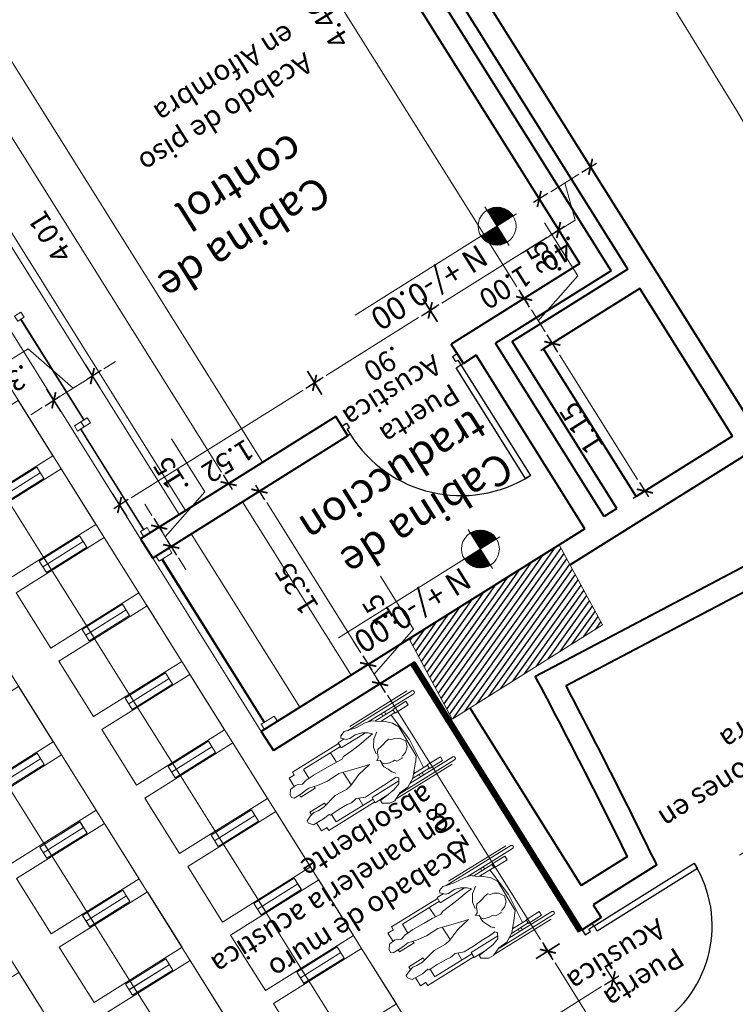
# Model space of a CAD drawing. Extents: x 978 to 1748, y 712 to 1295.
# Drawn here: x 1197 to 1202, y 842 to 848 of the extents above; entities that cross this region are included whole.
import ezdxf

# ---------------------------------------------------------------- set-up
doc = ezdxf.new("R2010")
doc.units = 0
doc.header["$MEASUREMENT"] = 0
doc.layers.get('0').update_dxf_attribs({"linetype": 'CONTINUOUS'})
doc.layers.get('DEFPOINTS').update_dxf_attribs({"linetype": 'CONTINUOUS'})
for name, color, linetype, lineweight in [('000 Cota', 7, 'CONTINUOUS', 30), ('000 Mur', 6, 'CONTINUOUS', 40), ('000 Sillas', 14, 'CONTINUOUS', 15), ('000 Tex Ball', 7, 'CONTINUOUS', 30), ('12 Niveles', 7, 'CONTINUOUS', 18), ('A-ECON-COLS', 252, 'CONTINUOUS', 18), ('A-ECONC-PLAC', 9, 'CONTINUOUS', 30), ('A-MURO-ACHURADO', 8, 'CONTINUOUS', 30), ('A-MURO-BAJO', 1, 'CONTINUOUS', 15), ('A-PISO', 9, 'CONTINUOUS', 15), ('A-PUER', 3, 'CONTINUOUS', 25), ('A-VENT', 161, 'CONTINUOUS', 25)]:
    doc.layers.add(name, color=color, linetype=linetype, lineweight=lineweight)
doc.layers.add('A-TEXT', color=7, linetype='CONTINUOUS')
doc.styles.add('COT', font='romans.shx')
doc.styles.add('Titulo 1', font='tahoma.ttf')
doc.styles.add('Titulo 2', font='arial.ttf')
doc.styles.add('Titulo 3', font='ARIALN.TTF', dxfattribs={"height": 0.1})
doc.dimstyles.new('DIM 75', dxfattribs={"dimtxt": 0.135, "dimasz": 0.09, "dimexe": 0.075, "dimexo": 0.225, "dimgap": 0.0675, "dimtad": 1, "dimzin": 4, "dimdsep": 46, "dimtxsty": 'COT', "dimblk": 'DIMBLK', "dimcen": 0.0675, "dimse1": 1, "dimse2": 1, "dimclrd": 256, "dimclre": 256, "dimclrt": 256, "dimadec": 0, "dimazin": 0, "dimtfac": 1, "dimtofl": 0, "dimtmove": 1, "dimatfit": 3, "dimldrblk": 'LDRARW', "dimfxl": 1, "dimtolj": 1, "dimtzin": 0, "dimlwd": 0, "dimlwe": 0, "dimarcsym": 0})

# ---------------------------------------------------------------- blocks, each defined once
blk = doc.blocks.new('Academy 32.5 21 ovh 3.5 size')
at = {"layer": '000 Sillas'}
for p, q in [((3.66, 57.73), (-27.74, 57.73)), ((-27.74, 57.73), (-27.74, 48.95)), ((3.66, 48.95), (3.66, 57.73)), ((-40.82, 48.23), (-40.82, 5.11)), ((27.76, 48.23), (-40.82, 48.23)), ((3.66, 48.95), (-27.74, 48.95)), ((27.76, 48.23), (27.76, 5.11)), ((-40.82, 5.11), (27.76, 5.11)), ((-27.74, 4.39), (3.66, 4.39)), ((-27.74, 4.39), (-27.74, -4.39)), ((3.66, -4.39), (3.66, 4.39)), ((-27.74, -4.39), (3.66, -4.39))]:
    blk.add_line(p, q, dxfattribs=at)
at = {"layer": '000 Sillas', "linetype": 'Continuous'}
for p, q in [((-27.74, 53.34), (3.66, 53.34)), ((-27.74, 0), (3.66, 0))]:
    blk.add_line(p, q, dxfattribs=at)
at = {"layer": '000 Sillas', "ltscale": 3}
blk.add_line((0, -4.39), (0, 57.73), dxfattribs=at)
blk = doc.blocks.new('NIVEL-PL')
h = blk.add_hatch()
h.set_pattern_fill('ANSI31', color=134, scale=0.0025, angle=45, style=0)
h.set_pattern_definition([(90, (-102378.434501, -124711.439899), (-0.0079375, 0), [])])
h.paths.add_polyline_path([(0, 0.1667), (0, 0), (0.1667, 0, 0.414214)])
h.paths.add_polyline_path([(0, 0), (-0.1667, 0, 0.414214), (0, -0.1667)])
for p, q in [((0, 0.2018), (0, -0.2018)), ((-0.2018, 0), (1.4745, 0))]:
    blk.add_line(p, q)
blk.add_circle((0, 0), 0.1667)
at = {"style": 'Titulo 1'}
blk.add_attdef('NIVEL', (0.222, 0.0404), '', height=0.2, rotation=360, dxfattribs=at)
blk = doc.blocks.new('DIMBLK')
for p, q in [((0, -1), (0, 1)), ((-0.75, 0), (0.5, 0))]:
    blk.add_line(p, q)
at = {"const_width": 0.13, "flags": 128}
blk.add_lwpolyline([(-0.431, -0.431), (0.431, 0.431)], dxfattribs=at)
blk = doc.blocks.new('*D385')
at = {"layer": '000 Cota', "lineweight": 0, "ltscale": 0.5, "transparency": 16777216}
blk.add_line((35.3073, 49.9817), (36.1182, 50.4133), dxfattribs=at)
at = {"layer": 'DEFPOINTS', "color": 0, "ltscale": 0.5, "transparency": 16777216}
for p in [(36.1977, 50.4556), (37.4388, 48.1239), (36.469, 47.6077)]:
    blk.add_point(p, dxfattribs=at)
at = {"layer": '000 Cota', "lineweight": 0, "ltscale": 0.5, "transparency": 16777216, "xscale": 0.09, "yscale": 0.09, "zscale": 0.09}
for p, rotation in [((36.1977, 50.4556), 28.02518873631692), ((35.2279, 49.9394), 208.0251887363169)]:
    blk.add_blockref('DIMBLK', p, dxfattribs=dict(at, rotation=rotation))
at = {"layer": '000 Cota', "ltscale": 0.5, "transparency": 16777216, "insert": (35.6493, 50.3167), "char_height": 0.135, "attachment_point": 5, "rotation": 28.02519, "style": 'COT'}
blk.add_mtext('\\A1;1.10', dxfattribs=at)
blk = doc.blocks.new('LDRARW')
blk.add_line((-1, 0), (0, 0))
blk = doc.blocks.new('*D395')
at = {"layer": '000 Cota', "lineweight": 0, "ltscale": 0.5, "transparency": 16777216}
blk.add_line((36.1963, 50.6497), (37.0967, 51.129), dxfattribs=at)
at = {"layer": 'DEFPOINTS', "color": 0, "ltscale": 0.5, "transparency": 16777216}
for p in [(37.1762, 51.1713), (37.2038, 51.1194), (37.358, 48.2757)]:
    blk.add_point(p, dxfattribs=at)
at = {"layer": '000 Cota', "lineweight": 0, "ltscale": 0.5, "transparency": 16777216, "xscale": 0.09, "yscale": 0.09, "zscale": 0.09}
for p, rotation in [((37.1762, 51.1713), 28.02518873631692), ((36.1169, 50.6075), 208.0251887363169)]:
    blk.add_blockref('DIMBLK', p, dxfattribs=dict(at, rotation=rotation))
at = {"layer": '000 Cota', "ltscale": 0.5, "transparency": 16777216, "insert": (36.5831, 51.0085), "char_height": 0.135, "attachment_point": 5, "rotation": 28.02519, "style": 'COT'}
blk.add_mtext('\\A1;1.20', dxfattribs=at)
blk = doc.blocks.new('*D407')
at = {"layer": '000 Cota', "lineweight": 0, "ltscale": 0.5, "transparency": 16777216}
for p, q in [((35.1251, 44.9237), (35.4883, 45.117)), ((35.1751, 44.6742), (35.1251, 44.9237)), ((35.078, 44.6225), (35.2722, 44.7259))]:
    blk.add_line(p, q, dxfattribs=at)
at = {"layer": 'DEFPOINTS', "color": 0, "ltscale": 0.5, "transparency": 16777216}
for p in [(35.3516, 44.7681), (35.7047, 44.1049), (35.3516, 43.9169)]:
    blk.add_point(p, dxfattribs=at)
at = {"layer": '000 Cota', "lineweight": 0, "ltscale": 0.5, "transparency": 16777216, "xscale": 0.09, "yscale": 0.09, "zscale": 0.09}
for p, rotation in [((35.3516, 44.7681), 28.02518873631692), ((34.9985, 44.5802), 208.0251887363169)]:
    blk.add_blockref('DIMBLK', p, dxfattribs=dict(at, rotation=rotation))
at = {"layer": '000 Cota', "ltscale": 0.5, "transparency": 16777216, "insert": (35.2433, 45.1395), "char_height": 0.135, "attachment_point": 5, "rotation": 28.02519, "style": 'COT'}
blk.add_mtext('\\A1;.40', dxfattribs=at)
blk = doc.blocks.new('*D408')
at = {"layer": '000 Cota', "lineweight": 0, "ltscale": 0.5, "transparency": 16777216}
for p, q in [((38.7195, 45.9094), (38.7989, 45.9517)), ((38.3752, 45.7261), (38.64, 45.8671)), ((38.5076, 45.7966), (38.7859, 45.5157)), ((38.2958, 45.6838), (38.2163, 45.6416)), ((38.7859, 45.5157), (39.1491, 45.709))]:
    blk.add_line(p, q, dxfattribs=at)
at = {"layer": 'DEFPOINTS', "color": 0, "ltscale": 0.5, "transparency": 16777216}
for p in [(38.1333, 46.8192), (37.8684, 46.6782), (38.64, 45.8671)]:
    blk.add_point(p, dxfattribs=at)
at = {"layer": '000 Cota', "lineweight": 0, "ltscale": 0.5, "transparency": 16777216, "xscale": 0.09, "yscale": 0.09, "zscale": 0.09}
for p, rotation in [((38.64, 45.8671), 208.0251887363169), ((38.3752, 45.7261), 28.02518873631696)]:
    blk.add_blockref('DIMBLK', p, dxfattribs=dict(at, rotation=rotation))
at = {"layer": '000 Cota', "ltscale": 0.5, "transparency": 16777216, "insert": (38.9041, 45.7315), "char_height": 0.135, "attachment_point": 5, "rotation": 28.02519, "style": 'COT'}
blk.add_mtext('\\A1;.30', dxfattribs=at)
blk = doc.blocks.new('*D409')
at = {"layer": '000 Cota', "lineweight": 0, "ltscale": 0.5, "transparency": 16777216}
blk.add_line((35.3177, 45.0234), (36.0416, 45.4087), dxfattribs=at)
at = {"layer": 'DEFPOINTS', "color": 0, "ltscale": 0.5, "transparency": 16777216}
for p in [(35.9978, 45.6825), (36.121, 45.451), (35.115, 45.2127)]:
    blk.add_point(p, dxfattribs=at)
at = {"layer": '000 Cota', "lineweight": 0, "ltscale": 0.5, "transparency": 16777216, "xscale": 0.09, "yscale": 0.09, "zscale": 0.09}
for p, rotation in [((36.121, 45.451), 28.02518873631692), ((35.2383, 44.9811), 208.0251887363169)]:
    blk.add_blockref('DIMBLK', p, dxfattribs=dict(at, rotation=rotation))
at = {"layer": '000 Cota', "ltscale": 0.5, "transparency": 16777216, "insert": (35.6162, 45.3352), "char_height": 0.135, "attachment_point": 5, "rotation": 28.02519, "style": 'COT'}
blk.add_mtext('\\A1;1.00', dxfattribs=at)
blk = doc.blocks.new('*D410')
at = {"layer": '000 Cota', "lineweight": 0, "ltscale": 0.5, "transparency": 16777216}
blk.add_line((36.2005, 45.4933), (36.8361, 45.8316), dxfattribs=at)
at = {"layer": 'DEFPOINTS', "color": 0, "ltscale": 0.5, "transparency": 16777216}
for p in [(36.7923, 46.1054), (36.9155, 45.8738), (35.9978, 45.6825)]:
    blk.add_point(p, dxfattribs=at)
at = {"layer": '000 Cota', "lineweight": 0, "ltscale": 0.5, "transparency": 16777216, "xscale": 0.09, "yscale": 0.09, "zscale": 0.09}
for p, rotation in [((36.9155, 45.8738), 28.02518873631692), ((36.121, 45.451), 208.0251887363169)]:
    blk.add_blockref('DIMBLK', p, dxfattribs=dict(at, rotation=rotation))
at = {"layer": '000 Cota', "ltscale": 0.5, "transparency": 16777216, "insert": (36.4548, 45.7816), "char_height": 0.135, "attachment_point": 5, "rotation": 28.02519, "style": 'COT'}
blk.add_mtext('\\A1;.90', dxfattribs=at)
blk = doc.blocks.new('*D411')
at = {"layer": '000 Cota', "lineweight": 0, "ltscale": 0.5, "transparency": 16777216}
blk.add_line((36.995, 45.9161), (38.1771, 46.5453), dxfattribs=at)
at = {"layer": 'DEFPOINTS', "color": 0, "ltscale": 0.5, "transparency": 16777216}
for p in [(38.1333, 46.8192), (38.2565, 46.5876), (36.7923, 46.1054)]:
    blk.add_point(p, dxfattribs=at)
at = {"layer": '000 Cota', "lineweight": 0, "ltscale": 0.5, "transparency": 16777216, "xscale": 0.09, "yscale": 0.09, "zscale": 0.09}
for p, rotation in [((38.2565, 46.5876), 28.02518873631692), ((36.9155, 45.8738), 208.0251887363169)]:
    blk.add_blockref('DIMBLK', p, dxfattribs=dict(at, rotation=rotation))
at = {"layer": '000 Cota', "ltscale": 0.5, "transparency": 16777216, "insert": (37.5226, 46.3499), "char_height": 0.135, "attachment_point": 5, "rotation": 28.02519, "style": 'COT'}
blk.add_mtext('\\A1;1.52', dxfattribs=at)
blk = doc.blocks.new('*D422')
at = {"layer": '000 Cota', "lineweight": 0, "ltscale": 0.5, "transparency": 16777216}
blk.add_line((32.5008, 49.632), (34.5415, 50.7182), dxfattribs=at)
at = {"layer": 'DEFPOINTS', "color": 0, "ltscale": 0.5, "transparency": 16777216}
for p in [(34.4784, 51.0281), (34.6209, 50.7605), (32.2789, 49.8574)]:
    blk.add_point(p, dxfattribs=at)
at = {"layer": '000 Cota', "lineweight": 0, "ltscale": 0.5, "transparency": 16777216, "xscale": 0.09, "yscale": 0.09, "zscale": 0.09}
for p, rotation in [((34.6209, 50.7605), 28.02518873631692), ((32.4214, 49.5897), 208.0251887363169)]:
    blk.add_blockref('DIMBLK', p, dxfattribs=dict(at, rotation=rotation))
at = {"layer": '000 Cota', "ltscale": 0.5, "transparency": 16777216, "insert": (33.4577, 50.2943), "char_height": 0.135, "attachment_point": 5, "rotation": 28.02519, "style": 'COT'}
blk.add_mtext('\\A1;2.49', dxfattribs=at)
blk = doc.blocks.new('*D435')
at = {"layer": '000 Cota', "lineweight": 0, "ltscale": 0.5, "transparency": 16777216}
blk.add_line((37.5499, 41.5583), (35.539, 45.3364), dxfattribs=at)
at = {"layer": 'DEFPOINTS', "color": 0, "ltscale": 0.5, "transparency": 16777216}
for p in [(35.4967, 45.4158), (35.5564, 45.4476), (37.2988, 41.3227)]:
    blk.add_point(p, dxfattribs=at)
at = {"layer": '000 Cota', "lineweight": 0, "ltscale": 0.5, "transparency": 16777216, "xscale": 0.09, "yscale": 0.09, "zscale": 0.09}
for p, rotation in [((35.4967, 45.4158), 118.0251887363169), ((37.5922, 41.4789), 298.0251887363169)]:
    blk.add_blockref('DIMBLK', p, dxfattribs=dict(at, rotation=rotation))
at = {"layer": '000 Cota', "ltscale": 0.5, "transparency": 16777216, "insert": (36.6636, 43.5108), "char_height": 0.135, "attachment_point": 5, "rotation": 298.02519, "style": 'COT'}
blk.add_mtext('\\A1;4.46', dxfattribs=at)
blk = doc.blocks.new('*D436')
at = {"layer": '000 Cota', "lineweight": 0, "ltscale": 0.5, "transparency": 16777216}
for p, q in [((35.4544, 45.4953), (35.3745, 45.6453)), ((35.4144, 45.5703), (35.1335, 45.292)), ((35.1335, 45.292), (35.3268, 44.9288))]:
    blk.add_line(p, q, dxfattribs=at)
at = {"layer": 'DEFPOINTS', "color": 0, "ltscale": 0.5, "transparency": 16777216}
for p in [(35.392, 45.7566), (35.3322, 45.7248), (35.5564, 45.4476)]:
    blk.add_point(p, dxfattribs=at)
at = {"layer": '000 Cota', "lineweight": 0, "ltscale": 0.5, "transparency": 16777216, "xscale": 0.09, "yscale": 0.09, "zscale": 0.09}
for p, rotation in [((35.3322, 45.7248), 118.0251887363169), ((35.4967, 45.4158), 298.0251887363169)]:
    blk.add_blockref('DIMBLK', p, dxfattribs=dict(at, rotation=rotation))
at = {"layer": '000 Cota', "ltscale": 0.5, "transparency": 16777216, "insert": (35.3493, 45.1739), "char_height": 0.135, "attachment_point": 5, "rotation": 298.02519, "style": 'COT'}
blk.add_mtext('\\A1;.35', dxfattribs=at)
blk = doc.blocks.new('*D388')
at = {"layer": '000 Cota', "lineweight": 0, "ltscale": 0.5, "transparency": 16777216}
blk.add_line((35.2899, 45.8042), (34.8342, 46.6605), dxfattribs=at)
at = {"layer": 'DEFPOINTS', "color": 0, "ltscale": 0.5, "transparency": 16777216}
for p in [(34.7919, 46.7399), (34.8516, 46.7717), (35.392, 45.7566)]:
    blk.add_point(p, dxfattribs=at)
at = {"layer": '000 Cota', "lineweight": 0, "ltscale": 0.5, "transparency": 16777216, "xscale": 0.09, "yscale": 0.09, "zscale": 0.09}
for p, rotation in [((34.7919, 46.7399), 118.0251887363169), ((35.3322, 45.7248), 298.0251887363169)]:
    blk.add_blockref('DIMBLK', p, dxfattribs=dict(at, rotation=rotation))
at = {"layer": '000 Cota', "ltscale": 0.5, "transparency": 16777216, "insert": (35.1812, 46.2958), "char_height": 0.135, "attachment_point": 5, "rotation": 298.02519, "style": 'COT'}
blk.add_mtext('\\A1;1.15', dxfattribs=at)
blk = doc.blocks.new('*D389')
at = {"layer": '000 Cota', "lineweight": 0, "ltscale": 0.5, "transparency": 16777216}
blk.add_line((39.3703, 43.0371), (37.5708, 46.4179), dxfattribs=at)
at = {"layer": 'DEFPOINTS', "color": 0, "ltscale": 0.5, "transparency": 16777216}
for p in [(38.2628, 46.8881), (37.5286, 46.4973), (40.1469, 43.3485)]:
    blk.add_point(p, dxfattribs=at)
at = {"layer": '000 Cota', "lineweight": 0, "ltscale": 0.5, "transparency": 16777216, "xscale": 0.09, "yscale": 0.09, "zscale": 0.09}
for p, rotation in [((37.5286, 46.4973), 118.0251887363169), ((39.4126, 42.9577), 298.0251887363169)]:
    blk.add_blockref('DIMBLK', p, dxfattribs=dict(at, rotation=rotation))
at = {"layer": '000 Cota', "ltscale": 0.5, "transparency": 16777216, "insert": (38.5898, 44.7909), "char_height": 0.135, "attachment_point": 5, "rotation": 298.02519, "style": 'COT'}
blk.add_mtext('\\A1;4.01', dxfattribs=at)
blk = doc.blocks.new('*D390')
at = {"layer": '000 Cota', "lineweight": 0, "ltscale": 0.5, "transparency": 16777216}
for p, q in [((37.8928, 46.9631), (37.8506, 47.0426)), ((38.0056, 46.7513), (37.9351, 46.8837)), ((37.9704, 46.8175), (37.6894, 46.5392)), ((38.0479, 46.6718), (38.0902, 46.5924)), ((37.6894, 46.5392), (37.8827, 46.176))]:
    blk.add_line(p, q, dxfattribs=at)
at = {"layer": 'DEFPOINTS', "color": 0, "ltscale": 0.5, "transparency": 16777216}
for p in [(38.6694, 47.2745), (38.7398, 47.1421), (37.9351, 46.8837)]:
    blk.add_point(p, dxfattribs=at)
at = {"layer": '000 Cota', "lineweight": 0, "ltscale": 0.5, "transparency": 16777216, "xscale": 0.09, "yscale": 0.09, "zscale": 0.09}
for p, rotation in [((37.9351, 46.8837), 298.0251887363169), ((38.0056, 46.7513), 118.0251887363169)]:
    blk.add_blockref('DIMBLK', p, dxfattribs=dict(at, rotation=rotation))
at = {"layer": '000 Cota', "ltscale": 0.5, "transparency": 16777216, "insert": (37.9053, 46.421), "char_height": 0.135, "attachment_point": 5, "rotation": 298.02519, "style": 'COT'}
blk.add_mtext('\\A1;.15', dxfattribs=at)
blk = doc.blocks.new('*D441')
at = {"layer": '000 Cota', "lineweight": 0, "ltscale": 0.5, "transparency": 16777216}
blk.add_line((37.2863, 46.6402), (36.7365, 47.6731), dxfattribs=at)
at = {"layer": 'DEFPOINTS', "color": 0, "ltscale": 0.5, "transparency": 16777216}
for p in [(37.4285, 48.1433), (36.6943, 47.7525), (38.0628, 46.9516)]:
    blk.add_point(p, dxfattribs=at)
at = {"layer": '000 Cota', "lineweight": 0, "ltscale": 0.5, "transparency": 16777216, "xscale": 0.09, "yscale": 0.09, "zscale": 0.09}
for p, rotation in [((36.6943, 47.7525), 118.0251887363169), ((37.3286, 46.5608), 298.0251887363169)]:
    blk.add_blockref('DIMBLK', p, dxfattribs=dict(at, rotation=rotation))
at = {"layer": '000 Cota', "ltscale": 0.5, "transparency": 16777216, "insert": (37.1306, 47.2201), "char_height": 0.135, "attachment_point": 5, "rotation": 298.02519, "style": 'COT'}
blk.add_mtext('\\A1;1.35', dxfattribs=at)
blk = doc.blocks.new('*D391')
at = {"layer": '000 Cota', "lineweight": 0, "ltscale": 0.5, "transparency": 16777216}
for p, q in [((36.5815, 47.9644), (36.5392, 48.0438)), ((36.6943, 47.7525), (36.6238, 47.8849)), ((36.659, 47.8187), (36.3781, 47.5404)), ((36.7365, 47.6731), (36.7788, 47.5936)), ((36.3781, 47.5404), (36.5714, 47.1773))]:
    blk.add_line(p, q, dxfattribs=at)
at = {"layer": 'DEFPOINTS', "color": 0, "ltscale": 0.5, "transparency": 16777216}
for p in [(37.358, 48.2757), (37.4285, 48.1433), (36.6238, 47.8849)]:
    blk.add_point(p, dxfattribs=at)
at = {"layer": '000 Cota', "lineweight": 0, "ltscale": 0.5, "transparency": 16777216, "xscale": 0.09, "yscale": 0.09, "zscale": 0.09}
for p, rotation in [((36.6238, 47.8849), 298.0251887363169), ((36.6943, 47.7525), 118.0251887363169)]:
    blk.add_blockref('DIMBLK', p, dxfattribs=dict(at, rotation=rotation))
at = {"layer": '000 Cota', "ltscale": 0.5, "transparency": 16777216, "insert": (36.5939, 47.4223), "char_height": 0.135, "attachment_point": 5, "rotation": 298.02519, "style": 'COT'}
blk.add_mtext('\\A1;.15', dxfattribs=at)
blk = doc.blocks.new('*D442')
at = {"layer": '000 Cota', "lineweight": 0, "ltscale": 0.5, "transparency": 16777216}
blk.add_line((36.5815, 47.9644), (35.6875, 49.6439), dxfattribs=at)
at = {"layer": 'DEFPOINTS', "color": 0, "ltscale": 0.5, "transparency": 16777216}
for p in [(35.6452, 49.7234), (35.436, 49.612), (37.358, 48.2757)]:
    blk.add_point(p, dxfattribs=at)
at = {"layer": '000 Cota', "lineweight": 0, "ltscale": 0.5, "transparency": 16777216, "xscale": 0.09, "yscale": 0.09, "zscale": 0.09}
for p, rotation in [((35.6452, 49.7234), 118.0251887363169), ((36.6238, 47.8849), 298.0251887363169)]:
    blk.add_blockref('DIMBLK', p, dxfattribs=dict(at, rotation=rotation))
at = {"layer": '000 Cota', "ltscale": 0.5, "transparency": 16777216, "insert": (36.2537, 48.8676), "char_height": 0.135, "attachment_point": 5, "rotation": 298.02519, "style": 'COT'}
blk.add_mtext('\\A1;2.08', dxfattribs=at)
blk = doc.blocks.new('*D443')
at = {"layer": '000 Cota', "lineweight": 0, "ltscale": 0.5, "transparency": 16777216}
blk.add_line((35.6029, 49.8028), (34.9353, 51.0572), dxfattribs=at)
at = {"layer": 'DEFPOINTS', "color": 0, "ltscale": 0.5, "transparency": 16777216}
for p in [(34.893, 51.1366), (34.6574, 51.0112), (35.436, 49.612)]:
    blk.add_point(p, dxfattribs=at)
at = {"layer": '000 Cota', "lineweight": 0, "ltscale": 0.5, "transparency": 16777216, "xscale": 0.09, "yscale": 0.09, "zscale": 0.09}
for p, rotation in [((34.893, 51.1366), 118.0251887363169), ((35.6452, 49.7234), 298.0251887363169)]:
    blk.add_blockref('DIMBLK', p, dxfattribs=dict(at, rotation=rotation))
at = {"layer": '000 Cota', "ltscale": 0.5, "transparency": 16777216, "insert": (35.3883, 50.4934), "char_height": 0.135, "attachment_point": 5, "rotation": 298.02519, "style": 'COT'}
blk.add_mtext('\\A1;1.60', dxfattribs=at)
blk = doc.blocks.new('A$C5EE47A92')
at = {"layer": 'A-MURO-ACHURADO', "ltscale": 0.01}
h = blk.add_hatch(dxfattribs=at)
h.set_pattern_fill('JIS_WOOD', color=256, scale=0.05, angle=5.54593, style=0)
h.set_pattern_definition([(50.545926, (-287.39485, -26.94359), (-0.027299066, 0.0224668864), [])])
h.paths.add_polyline_path([(41.5754, 37.0808), (41.9563, 36.6172), (42.8408, 37.3533), (42.46, 37.817)])
h.paths.add_polyline_path([(37.9701, 42.1898), (37.9701, 42.1897), (38.2855, 41.678), (39.3187, 42.228), (39.0014, 42.7387)])
h.paths.add_polyline_path([(36.4122, 47.6024), (36.1657, 48.1509), (35.1331, 47.6013), (35.3806, 47.0533)])
h.paths.add_polyline_path([(32.9807, 53.4799), (33.1526, 52.9051), (34.2572, 53.2277), (34.0852, 53.8026)])
at = {"layer": 'A-MURO-ACHURADO', "ltscale": 0.5}
h = blk.add_hatch(dxfattribs=at)
h.set_pattern_fill('ANSI32', color=256, scale=0.001, angle=28.02519, style=0)
h.set_pattern_definition([(73.025189, (51.562906, -146.742432), (-0.0091100262, 0.00278083575), []), (73.025189, (51.566869, -146.7403225), (-0.0091100262, 0.00278083575), [])])
h.paths.add_polyline_path([(36.3882, 47.7595), (36.4146, 47.7736), (35.436, 49.612), (35.4096, 49.598)])
at = {"layer": '000 Mur', "ltscale": 0.5}
for p, q in [((35.2772, 49.5275), (35.4096, 49.598)), ((36.3882, 47.7595), (35.4096, 49.598)), ((35.3242, 49.4392), (35.2772, 49.5275)), ((34.8871, 49.2066), (35.3242, 49.4392)), ((35.077, 49.1377), (35.3947, 49.3068)), ((36.0443, 48.0863), (35.3947, 49.3068)), ((36.3882, 47.7595), (37.358, 48.2757)), ((37.4285, 48.1433), (37.358, 48.2757)), ((35.2047, 46.9597), (37.4285, 48.1433)), ((35.4014, 47.9837), (32.7575, 46.8202)), ((35.599, 47.9068), (33.1636, 46.8349)), ((33.5221, 46.234), (35.3187, 47.1903)), ((36.7218, 46.2378), (38.0628, 46.9516)), ((38.1333, 46.8192), (38.0628, 46.9516)), ((34.9841, 46.8422), (35.0723, 46.8892)), ((36.7923, 46.1054), (38.1333, 46.8192)), ((34.1896, 46.4193), (34.8516, 46.7717)), ((35.839, 45.768), (35.9273, 45.8149)), ((34.7299, 45.4042), (35.392, 45.7566)), ((34.8004, 45.2718), (35.5949, 45.6946)), ((34.9122, 45.2746), (35.7066, 45.6975)), ((35.115, 45.2127), (35.9978, 45.6825))]:
    blk.add_line(p, q, dxfattribs=at)
at = {"layer": '000 Mur'}
for p, q in [((35.2047, 46.9597), (35.839, 45.768)), ((35.0723, 46.8892), (35.7066, 45.6975)), ((34.9841, 46.8422), (35.5949, 45.6946)), ((34.8516, 46.7717), (35.392, 45.7566)), ((34.1896, 46.4193), (34.7299, 45.4042)), ((34.0572, 46.3489), (36.646, 41.485)), ((36.7218, 46.2378), (36.7923, 46.1054)), ((35.9273, 45.8149), (35.9978, 45.6825)), ((34.8004, 45.2718), (36.8489, 41.4231)), ((34.9122, 45.2746), (37.0781, 41.2053)), ((35.115, 45.2127), (37.2105, 41.2757))]:
    blk.add_line(p, q, dxfattribs=at)
at = {"layer": '000 Mur', "ltscale": 0.5}
for radius, start, end in [(46.5391, 202.0043, 203.63762), (46.3891, 202.17103, 203.82251)]:
    blk.add_arc((78.0361, 66.6437), radius, start, end, dxfattribs=at)
at = {"layer": '000 Sillas', "linetype": 'Continuous'}
for p, q in [((36.1351, 49.7257), (36.4517, 49.8923)), ((36.1457, 49.7055), (36.3982, 49.8384)), ((36.3997, 49.8392), (36.427, 49.7874)), ((36.4517, 49.8923), (36.4623, 49.8722)), ((36.4608, 49.8714), (36.4988, 49.8914)), ((36.5503, 49.8469), (36.4806, 49.8131)), ((36.4988, 49.8914), (36.528, 49.8359)), ((36.5804, 49.8337), (36.5503, 49.8469)), ((36.5888, 49.8178), (36.5804, 49.8337)), ((36.434, 49.7915), (36.3806, 49.7605)), ((36.4421, 49.787), (36.434, 49.7915)), ((36.4806, 49.8131), (36.4421, 49.787)), ((36.5405, 49.7663), (36.5642, 49.7874)), ((36.5569, 49.781), (36.5667, 49.7623)), ((36.5642, 49.7874), (36.5888, 49.8178)), ((35.6075, 49.5133), (36.0004, 49.7201)), ((36.0035, 49.7273), (35.9654, 49.6783)), ((36.0365, 49.7418), (36.0035, 49.7273)), ((36.0641, 49.739), (36.0365, 49.7418)), ((36.0507, 49.6877), (36.1325, 49.7307)), ((36.0548, 49.6905), (36.0978, 49.719)), ((36.0882, 49.7372), (36.0641, 49.739)), ((36.0978, 49.719), (36.0882, 49.7372)), ((36.1325, 49.7307), (36.151, 49.6955)), ((36.215, 49.742), (36.2385, 49.693)), ((36.2884, 49.7207), (36.2557, 49.6947)), ((36.3181, 49.7305), (36.2884, 49.7207)), ((36.3806, 49.7605), (36.3181, 49.7305)), ((36.393, 49.6654), (36.4742, 49.7372)), ((36.46, 49.7247), (36.4677, 49.7102)), ((36.4677, 49.7102), (36.5667, 49.7623)), ((36.4742, 49.7372), (36.5128, 49.7575)), ((36.5128, 49.7575), (36.5405, 49.7663)), ((35.5903, 49.4849), (35.9707, 49.6851)), ((35.911, 49.6439), (35.8743, 49.5868)), ((35.9654, 49.6783), (35.911, 49.6439)), ((35.9671, 49.5987), (36.151, 49.6955)), ((35.9678, 49.6186), (36.0038, 49.655)), ((36.0038, 49.655), (36.0548, 49.6905)), ((36.1313, 49.6554), (36.0711, 49.6208)), ((36.1949, 49.6888), (36.1313, 49.6554)), ((36.2557, 49.6947), (36.1949, 49.6888)), ((36.3156, 49.6305), (36.393, 49.6654)), ((36.5219, 49.6071), (36.621, 49.6593)), ((36.6189, 49.6393), (36.5857, 49.6189)), ((36.6644, 49.6632), (36.6189, 49.6393)), ((36.6288, 49.6444), (36.621, 49.6593)), ((36.6817, 49.6578), (36.6644, 49.6632)), ((36.689, 49.6384), (36.6817, 49.6578)), ((36.684, 49.6039), (36.689, 49.6384)), ((35.6009, 49.4648), (35.8955, 49.6198)), ((35.7608, 49.5287), (35.8758, 49.5892)), ((35.8225, 49.5814), (35.8309, 49.5656)), ((35.8743, 49.5868), (35.851, 49.4933)), ((35.9664, 49.5773), (35.9678, 49.6186)), ((35.9837, 49.5719), (35.9664, 49.5773)), ((36.0212, 49.5945), (35.9837, 49.5719)), ((36.0711, 49.6208), (36.0212, 49.5945)), ((36.2279, 49.5379), (36.2851, 49.6057)), ((36.2821, 49.6021), (36.2821, 49.602)), ((36.2821, 49.602), (36.3299, 49.5161)), ((36.2851, 49.6057), (36.3156, 49.6305)), ((36.5048, 49.5908), (36.4364, 49.5664)), ((36.5619, 49.6035), (36.5048, 49.5908)), ((36.5278, 49.5959), (36.5219, 49.6071)), ((36.5857, 49.6189), (36.5619, 49.6035)), ((36.578, 49.551), (36.6027, 49.5756)), ((36.6027, 49.5756), (36.6314, 49.5762)), ((36.6314, 49.5762), (36.65, 49.5802)), ((36.65, 49.5802), (36.684, 49.6039)), ((36.6889, 49.5302), (36.6592, 49.5866)), ((35.6694, 49.4838), (35.7595, 49.5312)), ((35.7595, 49.5312), (35.7727, 49.506)), ((35.7714, 49.5085), (35.8674, 49.559)), ((35.7977, 49.5224), (35.8776, 49.3311)), ((35.8024, 49.5708), (35.8107, 49.555)), ((35.8595, 49.5549), (35.8638, 49.5446)), ((35.9831, 49.5454), (36.0086, 49.5356)), ((36.0086, 49.5356), (36.0331, 49.5166)), ((36.0331, 49.5166), (36.0599, 49.4988)), ((36.1522, 49.4778), (36.2279, 49.5379)), ((36.3112, 49.5121), (36.2563, 49.5006)), ((36.358, 49.5223), (36.3112, 49.5121)), ((36.4364, 49.5664), (36.358, 49.5223)), ((36.4462, 49.4816), (36.5224, 49.5188)), ((36.5224, 49.5188), (36.578, 49.551)), ((36.5898, 49.4781), (36.5577, 49.5392)), ((36.6509, 49.5102), (36.6889, 49.5302)), ((36.663, 49.4909), (36.6524, 49.511)), ((35.6694, 49.4838), (35.6826, 49.4586)), ((35.6826, 49.4586), (35.7727, 49.506)), ((35.8468, 49.4737), (35.8406, 49.4414)), ((35.851, 49.4933), (35.8468, 49.4737)), ((35.9721, 49.4671), (35.9346, 49.4503)), ((35.9346, 49.4503), (35.9359, 49.4422)), ((35.9872, 49.4605), (35.9721, 49.4671)), ((35.9963, 49.4653), (35.9872, 49.4605)), ((36.0202, 49.475), (35.9963, 49.4653)), ((36.0522, 49.4803), (36.0202, 49.475)), ((36.0708, 49.4726), (36.0522, 49.4803)), ((36.0599, 49.4988), (36.0731, 49.4738)), ((36.0804, 49.4544), (36.0708, 49.4726)), ((36.1033, 49.4549), (36.0804, 49.4544)), ((36.0922, 49.4375), (36.1033, 49.4549)), ((36.2563, 49.5006), (36.1522, 49.4778)), ((36.3313, 49.4298), (36.3905, 49.4552)), ((36.3358, 49.3444), (36.5883, 49.4773)), ((36.3464, 49.3242), (36.663, 49.4909)), ((36.3689, 49.4459), (36.4051, 49.3808)), ((36.3905, 49.4552), (36.4462, 49.4816)), ((35.8406, 49.4414), (35.9423, 49.2425)), ((35.9101, 49.4141), (35.897, 49.3783)), ((35.897, 49.3783), (35.9036, 49.3382)), ((35.9315, 49.4341), (35.9101, 49.4141)), ((36.0673, 49.3634), (36.0899, 49.3811)), ((36.0899, 49.3811), (36.0941, 49.4007)), ((36.0912, 49.4283), (36.0922, 49.4375)), ((36.0941, 49.4007), (36.0912, 49.4283)), ((36.1043, 49.409), (36.1178, 49.3668)), ((36.2612, 49.3755), (36.3201, 49.4124)), ((36.3201, 49.4124), (36.3313, 49.4298)), ((35.8776, 49.3311), (35.9878, 49.1612)), ((35.9036, 49.3382), (35.9431, 49.3183)), ((35.9431, 49.3183), (35.973, 49.3167)), ((35.973, 49.3167), (35.9958, 49.3229)), ((35.9958, 49.3229), (36.0154, 49.3187)), ((36.0154, 49.3187), (36.0403, 49.3376)), ((36.0403, 49.3376), (36.0515, 49.3493)), ((36.0515, 49.3493), (36.0673, 49.3634)), ((36.1178, 49.3668), (36.1132, 49.3093)), ((36.1616, 49.3057), (36.1989, 49.334)), ((36.1644, 49.267), (36.3305, 49.3545)), ((36.1989, 49.334), (36.2612, 49.3755)), ((36.3065, 49.2968), (36.3491, 49.3192)), ((36.3491, 49.3192), (36.3305, 49.3545)), ((36.1132, 49.3093), (36.09, 49.2651)), ((36.1185, 49.2772), (36.1616, 49.3057)), ((36.1463, 49.2686), (36.1185, 49.2772)), ((36.1888, 49.2649), (36.1463, 49.2686)), ((36.2334, 49.2739), (36.1888, 49.2649)), ((36.2709, 49.2965), (36.2334, 49.2739)), ((36.2949, 49.3004), (36.2709, 49.2965)), ((36.3296, 49.2896), (36.2949, 49.3004)), ((36.3052, 49.2478), (36.3288, 49.2747)), ((36.3288, 49.2747), (36.3296, 49.2896)), ((35.8289, 49.0316), (36.141, 49.1959)), ((35.8395, 49.0114), (36.2828, 49.2447)), ((35.8727, 49.0096), (36.2655, 49.2164)), ((35.9423, 49.2425), (35.9831, 49.2147)), ((35.9615, 49.1474), (36.0588, 49.1986)), ((35.9721, 49.1272), (36.098, 49.1935)), ((35.9831, 49.2147), (36.0305, 49.2019)), ((36.0305, 49.2019), (36.0892, 49.195)), ((36.0455, 49.2001), (36.0496, 49.1937)), ((36.0892, 49.195), (36.118, 49.1899)), ((36.1066, 49.1916), (36.1064, 49.192)), ((36.1066, 49.1916), (36.1071, 49.1918)), ((36.118, 49.1899), (36.1614, 49.2011)), ((36.1614, 49.2011), (36.2252, 49.2289)), ((36.2252, 49.2289), (36.2686, 49.2401)), ((36.2686, 49.2401), (36.3052, 49.2478)), ((35.8701, 49.1025), (35.9602, 49.1499)), ((35.8833, 49.0773), (35.9734, 49.1247)), ((35.9734, 49.1247), (35.9602, 49.1499)), ((36.0221, 49.1535), (36.0304, 49.1376)), ((36.0422, 49.1641), (36.0505, 49.1482)), ((35.8833, 49.0773), (35.8701, 49.1025)), ((36.7142, 48.6605), (37.0308, 48.8272)), ((37.0308, 48.8272), (37.0414, 48.807)), ((37.0398, 48.8062), (37.0778, 48.8262)), ((37.0778, 48.8262), (37.1071, 48.7707)), ((36.7248, 48.6404), (36.9772, 48.7733)), ((36.9788, 48.7741), (37.0061, 48.7223)), ((37.0597, 48.7479), (37.0211, 48.7219)), ((37.1293, 48.7817), (37.0597, 48.7479)), ((37.1595, 48.7686), (37.1293, 48.7817)), ((37.1432, 48.7223), (37.1678, 48.7527)), ((37.1678, 48.7527), (37.1595, 48.7686)), ((36.6155, 48.6767), (36.5825, 48.6622)), ((36.6431, 48.6738), (36.6155, 48.6767)), ((36.6297, 48.6225), (36.7115, 48.6656)), ((36.6673, 48.672), (36.6431, 48.6738)), ((36.6768, 48.6538), (36.6673, 48.672)), ((36.7115, 48.6656), (36.7301, 48.6303)), ((36.794, 48.6768), (36.8175, 48.6279)), ((36.8971, 48.6653), (36.8675, 48.6555)), ((36.9597, 48.6953), (36.8971, 48.6653)), ((37.013, 48.7263), (36.9597, 48.6953)), ((36.972, 48.6002), (37.0532, 48.672)), ((37.0211, 48.7219), (37.013, 48.7263)), ((37.0467, 48.645), (37.1458, 48.6972)), ((37.0532, 48.672), (37.0918, 48.6923)), ((37.0918, 48.6923), (37.1195, 48.7011)), ((37.1195, 48.7011), (37.1432, 48.7223)), ((37.136, 48.7158), (37.1458, 48.6972)), ((36.1693, 48.4198), (36.5497, 48.62)), ((36.1866, 48.4481), (36.5795, 48.6549)), ((36.5445, 48.6132), (36.49, 48.5787)), ((36.5825, 48.6622), (36.5445, 48.6132)), ((36.5462, 48.5335), (36.7301, 48.6303)), ((36.5828, 48.5898), (36.6338, 48.6254)), ((36.6338, 48.6254), (36.6768, 48.6538)), ((36.774, 48.6237), (36.7103, 48.5902)), ((36.8347, 48.6295), (36.774, 48.6237)), ((36.8675, 48.6555), (36.8347, 48.6295)), ((36.8946, 48.5653), (36.972, 48.6002)), ((37.0391, 48.6595), (37.0467, 48.645)), ((36.1799, 48.3996), (36.4746, 48.5547)), ((36.49, 48.5787), (36.4533, 48.5217)), ((36.5454, 48.5121), (36.5468, 48.5535)), ((36.5468, 48.5535), (36.5828, 48.5898)), ((36.6502, 48.5556), (36.6002, 48.5293)), ((36.7103, 48.5902), (36.6502, 48.5556)), ((36.807, 48.4728), (36.8641, 48.5406)), ((36.8611, 48.537), (36.8612, 48.5369)), ((36.8612, 48.5369), (36.9089, 48.451)), ((36.8641, 48.5406), (36.8946, 48.5653)), ((37.141, 48.5383), (37.0838, 48.5256)), ((37.1009, 48.542), (37.2, 48.5941)), ((37.1069, 48.5307), (37.1009, 48.542)), ((37.1648, 48.5537), (37.141, 48.5383)), ((37.198, 48.5741), (37.1648, 48.5537)), ((37.2434, 48.598), (37.198, 48.5741)), ((37.2078, 48.5793), (37.2, 48.5941)), ((37.2291, 48.515), (37.263, 48.5387)), ((37.2608, 48.5926), (37.2434, 48.598)), ((37.268, 48.5733), (37.2608, 48.5926)), ((37.263, 48.5387), (37.268, 48.5733)), ((36.3398, 48.4635), (36.4549, 48.5241)), ((36.3504, 48.4434), (36.4464, 48.4939)), ((36.3814, 48.5057), (36.3898, 48.4898)), ((36.4016, 48.5163), (36.4099, 48.5004)), ((36.4533, 48.5217), (36.43, 48.4281)), ((36.4385, 48.4897), (36.4428, 48.4794)), ((36.5628, 48.5067), (36.5454, 48.5121)), ((36.5622, 48.4803), (36.5876, 48.4705)), ((36.6002, 48.5293), (36.5628, 48.5067)), ((36.5876, 48.4705), (36.6121, 48.4515)), ((36.7313, 48.4126), (36.807, 48.4728)), ((37.0154, 48.5012), (36.9371, 48.4571)), ((37.0838, 48.5256), (37.0154, 48.5012)), ((37.1014, 48.4536), (37.157, 48.4858)), ((37.1689, 48.4129), (37.1367, 48.4741)), ((37.157, 48.4858), (37.1818, 48.5104)), ((37.1818, 48.5104), (37.2105, 48.511)), ((37.2105, 48.511), (37.2291, 48.515)), ((37.2679, 48.4651), (37.2383, 48.5214)), ((36.2484, 48.4186), (36.3385, 48.466)), ((36.2484, 48.4186), (36.2617, 48.3934)), ((36.2617, 48.3934), (36.3518, 48.4408)), ((36.3385, 48.466), (36.3518, 48.4408)), ((36.3768, 48.4572), (36.4567, 48.2659)), ((36.4258, 48.4085), (36.4196, 48.3762)), ((36.43, 48.4281), (36.4258, 48.4085)), ((36.5992, 48.4099), (36.5753, 48.4002)), ((36.6313, 48.4151), (36.5992, 48.4099)), ((36.6121, 48.4515), (36.6389, 48.4337)), ((36.6498, 48.4075), (36.6313, 48.4151)), ((36.6389, 48.4337), (36.6521, 48.4087)), ((36.6594, 48.3893), (36.6498, 48.4075)), ((36.8353, 48.4354), (36.7313, 48.4126)), ((36.8902, 48.4469), (36.8353, 48.4354)), ((36.9371, 48.4571), (36.8902, 48.4469)), ((36.9149, 48.2792), (37.1673, 48.4121)), ((36.9255, 48.2591), (37.2421, 48.4257)), ((36.9695, 48.39), (37.0252, 48.4164)), ((37.0252, 48.4164), (37.1014, 48.4536)), ((37.2299, 48.445), (37.2679, 48.4651)), ((37.2421, 48.4257), (37.2315, 48.4459)), ((36.4196, 48.3762), (36.5214, 48.1774)), ((36.4891, 48.349), (36.4761, 48.3131)), ((36.5105, 48.3689), (36.4891, 48.349)), ((36.5512, 48.402), (36.5136, 48.3851)), ((36.5136, 48.3851), (36.5149, 48.3771)), ((36.5662, 48.3954), (36.5512, 48.402)), ((36.5753, 48.4002), (36.5662, 48.3954)), ((36.6823, 48.3898), (36.6594, 48.3893)), ((36.6703, 48.3631), (36.6712, 48.3723)), ((36.6731, 48.3356), (36.6703, 48.3631)), ((36.6712, 48.3723), (36.6823, 48.3898)), ((36.6833, 48.3438), (36.6968, 48.3016)), ((36.8402, 48.3104), (36.8992, 48.3472)), ((36.8992, 48.3472), (36.9103, 48.3647)), ((36.9103, 48.3647), (36.9695, 48.39)), ((36.9479, 48.3808), (36.9841, 48.3157)), ((36.4761, 48.3131), (36.4826, 48.273)), ((36.6193, 48.2724), (36.6306, 48.2842)), ((36.6306, 48.2842), (36.6464, 48.2983)), ((36.6464, 48.2983), (36.669, 48.316)), ((36.669, 48.316), (36.6731, 48.3356)), ((36.6968, 48.3016), (36.6923, 48.2441)), ((36.7434, 48.2019), (36.9096, 48.2893)), ((36.7779, 48.2689), (36.8402, 48.3104)), ((36.9281, 48.254), (36.9096, 48.2893)), ((36.4567, 48.2659), (36.5669, 48.0961)), ((36.4826, 48.273), (36.5221, 48.2532)), ((36.5221, 48.2532), (36.552, 48.2515)), ((36.552, 48.2515), (36.5748, 48.2577)), ((36.5748, 48.2577), (36.5945, 48.2535)), ((36.5945, 48.2535), (36.6193, 48.2724)), ((36.6923, 48.2441), (36.6691, 48.2)), ((36.6975, 48.212), (36.7406, 48.2405)), ((36.7253, 48.2034), (36.6975, 48.212)), ((36.7406, 48.2405), (36.7779, 48.2689)), ((36.8125, 48.2087), (36.7679, 48.1997)), ((36.8499, 48.2313), (36.8125, 48.2087)), ((36.8739, 48.2353), (36.8499, 48.2313)), ((36.9086, 48.2245), (36.8739, 48.2353)), ((36.8842, 48.1826), (36.9078, 48.2095)), ((36.8856, 48.2316), (36.9281, 48.254)), ((36.9078, 48.2095), (36.9086, 48.2245)), ((36.4186, 47.9463), (36.8618, 48.1796)), ((36.4517, 47.9444), (36.8446, 48.1512)), ((36.5214, 48.1774), (36.5622, 48.1495)), ((36.5622, 48.1495), (36.6095, 48.1367)), ((36.7679, 48.1997), (36.7253, 48.2034)), ((36.7405, 48.136), (36.8042, 48.1637)), ((36.8042, 48.1637), (36.8476, 48.175)), ((36.8476, 48.175), (36.8842, 48.1826)), ((36.408, 47.9664), (36.72, 48.1307)), ((36.4491, 48.0373), (36.5392, 48.0847)), ((36.5525, 48.0595), (36.5392, 48.0847)), ((36.5405, 48.0822), (36.6378, 48.1334)), ((36.5511, 48.062), (36.677, 48.1283)), ((36.6011, 48.0883), (36.6094, 48.0725)), ((36.6095, 48.1367), (36.6682, 48.1299)), ((36.6212, 48.0989), (36.6296, 48.0831)), ((36.6245, 48.135), (36.6286, 48.1286)), ((36.6682, 48.1299), (36.6971, 48.1247)), ((36.6856, 48.1264), (36.6854, 48.1268)), ((36.6856, 48.1264), (36.6862, 48.1267)), ((36.6971, 48.1247), (36.7405, 48.136)), ((36.4624, 48.0121), (36.4491, 48.0373)), ((36.4624, 48.0121), (36.5525, 48.0595))]:
    blk.add_line(p, q, dxfattribs=at)
for centre in [(35.5956, 49.4748), (35.8342, 49.0215), (36.1746, 48.4097), (36.4133, 47.9564)]:
    blk.add_ellipse(centre, major_axis=(0.0033, 0.0109), ratio=1, start_param=0.780763, end_param=3.922356, dxfattribs=at)
at = {"layer": 'A-ECON-COLS', "ltscale": 0.5}
for p, q in [((35.1331, 47.6013), (36.1657, 48.1509)), ((36.1657, 48.1509), (36.4122, 47.6024)), ((35.1331, 47.6013), (35.3806, 47.0533)), ((36.4122, 47.6024), (35.3806, 47.0533))]:
    blk.add_line(p, q, dxfattribs=at)
at = {"layer": 'A-ECONC-PLAC', "ltscale": 0.5}
blk.add_arc((78.0361, 66.6437), 42.2386, 198.92361, 217.13171, dxfattribs=at)
at = {"layer": 'A-MURO-BAJO', "ltscale": 0.5}
for p, q in [((37.4285, 48.1433), (38.0628, 46.9516)), ((37.1637, 48.0023), (37.798, 46.8106)), ((37.4449, 46.6227), (36.8106, 47.8144)), ((39.3125, 44.6036), (38.1333, 46.8192)), ((39.7084, 43.1151), (37.8243, 46.6547)), ((39.0477, 44.4627), (37.8684, 46.6782)), ((39.1787, 42.8332), (37.2947, 46.3728))]:
    blk.add_line(p, q, dxfattribs=at)
for points in [[(36.3882, 47.7595), (36.4146, 47.7736), (35.436, 49.612), (35.4096, 49.598)], [(37.3181, 48.0846), (37.4064, 48.1316), (37.4252, 48.0963), (37.3369, 48.0493)], [(37.9336, 46.9282), (38.0219, 46.9752), (38.0407, 46.9399), (37.9524, 46.8929)], [(38.0859, 46.7486), (38.13, 46.7721), (38.1112, 46.8074), (38.0671, 46.784)], [(38.4727, 46.0219), (38.5168, 46.0454), (38.498, 46.0807), (38.4539, 46.0572)], [(38.4285, 45.9984), (38.4727, 46.0219), (38.4539, 46.0572), (38.4098, 46.0337)], [(38.8154, 45.2717), (38.8595, 45.2951), (38.8407, 45.3305), (38.7966, 45.307)]]:
    blk.add_lwpolyline(points, close=True, dxfattribs=at)
at = {"layer": 'A-MURO-BAJO'}
for radius, end in [(49.2235, 210.65705), (49.7235, 210.65453)]:
    blk.add_arc((77.8493, 66.6643), radius, 205.64402, end, dxfattribs=at)
at = {"layer": 'A-PISO', "ltscale": 0.5}
for p, q in [((43.8032, 40.8492), (37.5227, 52.6485)), ((42.9204, 40.3794), (36.64, 52.1787)), ((42.0377, 39.9095), (35.7572, 51.7088))]:
    blk.add_line(p, q, dxfattribs=at)
at = {"layer": 'A-PUER', "ltscale": 0.5}
for points in [[(35.3104, 49.6142), (35.3291, 49.5789), (34.641, 49.2126), (34.6222, 49.2479)], [(35.4096, 49.598), (35.3908, 49.6333), (35.3555, 49.6145), (35.3649, 49.5968), (35.3296, 49.578), (35.339, 49.5604)], [(35.977, 45.8414), (35.9439, 45.8238), (35.5386, 46.5851), (35.5717, 46.6027)], [(36.757, 46.1716), (36.7239, 46.154), (36.7063, 46.1871), (36.7228, 46.1959), (36.7052, 46.229), (36.7218, 46.2378)], [(35.9625, 45.7487), (35.9956, 45.7664), (35.978, 45.7995), (35.9615, 45.7907), (35.9439, 45.8238), (35.9273, 45.8149)]]:
    blk.add_lwpolyline(points, close=True, dxfattribs=at)
for centre, radius, start, end in [((35.3291, 49.5789), 0.7795, 118.02519, 208.02519), ((35.9439, 45.8238), 0.8625, 28.02519, 118.02519)]:
    blk.add_arc(centre, radius, start, end, dxfattribs=at)
at = {"layer": 'A-VENT', "ltscale": 0.5}
for points in [[(38.0022, 46.9647), (37.9989, 46.9629), (37.4022, 48.084), (37.4054, 48.0857)], [(38.1102, 46.7616), (38.107, 46.7599), (38.475, 46.0685), (38.4783, 46.0702)], [(38.4529, 46.0114), (38.4497, 46.0097), (38.8177, 45.3182), (38.821, 45.3199)]]:
    blk.add_lwpolyline(points, close=True, dxfattribs=at)
at = {"layer": '000 Sillas', "xscale": 0.0100000000093439, "yscale": 0.0100000000093439, "zscale": 0.0100000000093439, "rotation": 28.03003503631573}
for p in [(37.2535, 49.7656), (38.3869, 49.7646), (39.5203, 49.7636), (37.5042, 49.2947), (38.6376, 49.2938), (37.7549, 48.8239), (38.8883, 48.8229), (38.0055, 48.3531), (39.1389, 48.3521), (38.2562, 47.8822), (39.3896, 47.8813), (38.5069, 47.4114), (38.7575, 46.9406), (39.0082, 46.4697), (39.2588, 45.9989)]:
    blk.add_blockref('Academy 32.5 21 ovh 3.5 size', p, dxfattribs=at)
at = {"layer": '12 Niveles'}
ref = blk.add_blockref('NIVEL-PL', (33.3616, 48.6609), dxfattribs=dict(at, xscale=0.7500000000001144, yscale=0.7500000000001144, zscale=0.7500000000001144, rotation=28.02518873632011))
ref.add_attrib('NIVEL', 'N +/-0.00', (33.4943, 48.7659), dxfattribs={"layer": '0', "height": 0.15, "rotation": 28.02519, "style": 'Titulo 2'})
ref = blk.add_blockref('NIVEL-PL', (35.9014, 47.0445), dxfattribs=dict(at, xscale=0.7500000000001144, yscale=0.7500000000001144, zscale=0.7500000000001144, rotation=28.02518873632011))
ref.add_attrib('NIVEL', 'N +/-0.00', (36.0342, 47.1495), dxfattribs={"layer": '0', "height": 0.15, "rotation": 28.02519, "style": 'Titulo 2'})
ref = blk.add_blockref('NIVEL-PL', (35.6413, 44.9276), dxfattribs=dict(at, xscale=0.7500000000001144, yscale=0.7500000000001144, zscale=0.7500000000001144, rotation=28.02518873632011))
ref.add_attrib('NIVEL', 'N +/-0.00', (35.774, 45.0326), dxfattribs={"layer": '0', "height": 0.15, "rotation": 28.02519, "style": 'Titulo 2'})
at = {"layer": 'A-TEXT', "char_height": 0.135, "attachment_point": 1, "rotation": 28.02519, "style": 'Titulo 3'}
for s, insert in [('Puerta \\PAcustica', (34.7387, 49.8707)), ('Acabado de muro\\Pen paneleria acustica\\Pabsorbente', (36.0999, 49.0773)), ('Circulaciones en\\PAlfombra', (33.5536, 48.3183)), ('Puerta \\PAcustica', (35.9519, 46.0547)), ('Acabdo de piso\\Pen Alfombra', (36.763, 43.8085))]:
    blk.add_mtext(s, dxfattribs=dict(at, insert=insert))
at = {"layer": 'A-TEXT', "ltscale": 0.5, "char_height": 0.2, "width": 1.762428, "attachment_point": 1, "rotation": 28.18852}
for s, insert in [('{\\fArial|b1|i0|c0|p34;Cabina de traduccion}', (35.6285, 46.5813)), ('{\\fArial|b1|i0|c0|p34;Cabina de control}', (36.703, 44.6797))]:
    blk.add_mtext(s, dxfattribs=dict(at, insert=insert))
at = {"layer": '000 Cota', "ltscale": 0.5}
for base, p1, p2, angle, picture, middle in [((37.1762, 51.1713), (37.358, 48.2757), (37.2038, 51.1194), 28.02519, '*D395', (36.5831, 51.0085)), ((34.893, 51.1366), (35.436, 49.612), (34.6574, 51.0112), 118.02519, '*D443', (35.3883, 50.4934)), ((34.6209, 50.7605), (32.2789, 49.8574), (34.4784, 51.0281), 28.02519, '*D422', (33.4577, 50.2943)), ((36.1977, 50.4556), (36.469, 47.6077), (37.4388, 48.1239), 28.02519, '*D385', (35.6493, 50.3167)), ((35.6452, 49.7234), (37.358, 48.2757), (35.436, 49.612), 118.02519, '*D442', (36.2537, 48.8676)), ((36.6238, 47.8849), (37.4285, 48.1433), (37.358, 48.2757), 118.02519, '*D391', (36.5289, 47.5443)), ((36.6943, 47.7525), (38.0628, 46.9516), (37.4285, 48.1433), 118.02519, '*D441', (37.1306, 47.2201)), ((37.9351, 46.8837), (38.7398, 47.1421), (38.6694, 47.2745), 118.02519, '*D390', (37.8403, 46.543)), ((37.5286, 46.4973), (40.1469, 43.3485), (38.2628, 46.8881), 118.02519, '*D389', (38.5898, 44.7909)), ((34.7919, 46.7399), (35.392, 45.7566), (34.8516, 46.7717), 118.02519, '*D388', (35.1812, 46.2958)), ((38.2565, 46.5876), (36.7923, 46.1054), (38.1333, 46.8192), 28.02519, '*D411', (37.5226, 46.3499)), ((38.64, 45.8671), (37.8684, 46.6782), (38.1333, 46.8192), 28.02519, '*D408', (38.782, 45.6665)), ((36.9155, 45.8738), (35.9978, 45.6825), (36.7923, 46.1054), 28.02519, '*D410', (36.4548, 45.7816)), ((35.3322, 45.7248), (35.5564, 45.4476), (35.392, 45.7566), 118.02519, '*D436', (35.2844, 45.2959)), ((36.121, 45.451), (35.115, 45.2127), (35.9978, 45.6825), 28.02519, '*D409', (35.6162, 45.3352)), ((35.4967, 45.4158), (37.2988, 41.3227), (35.5564, 45.4476), 118.02519, '*D435', (36.6636, 43.5108)), ((35.3516, 44.7681), (35.3516, 43.9169), (35.7047, 44.1049), 28.02519, '*D407', (35.1213, 45.0746))]:
    dim = blk.add_linear_dim(base=base, p1=p1, p2=p2, angle=angle, dimstyle='DIM 75', dxfattribs=at)
    dim.commit()
    dim.dimension.update_dxf_attribs({"geometry": picture, "text_midpoint": middle})
blk = doc.blocks.new('auditorio')
at = {"layer": 'A-VENT', "ltscale": 0.35}
blk.add_blockref('A$C5EE47A92', (-167.1798, 26.9436), dxfattribs=at)

msp = doc.modelspace()

# ---------------------------------------------------------------- block references
at = {"layer": '000 Tex Ball', "rotation": 184.0446881608008}
msp.add_blockref('auditorio', (1064.09349, 909.48749, -189.38787), dxfattribs=at)

doc.saveas('drawing.dxf')
